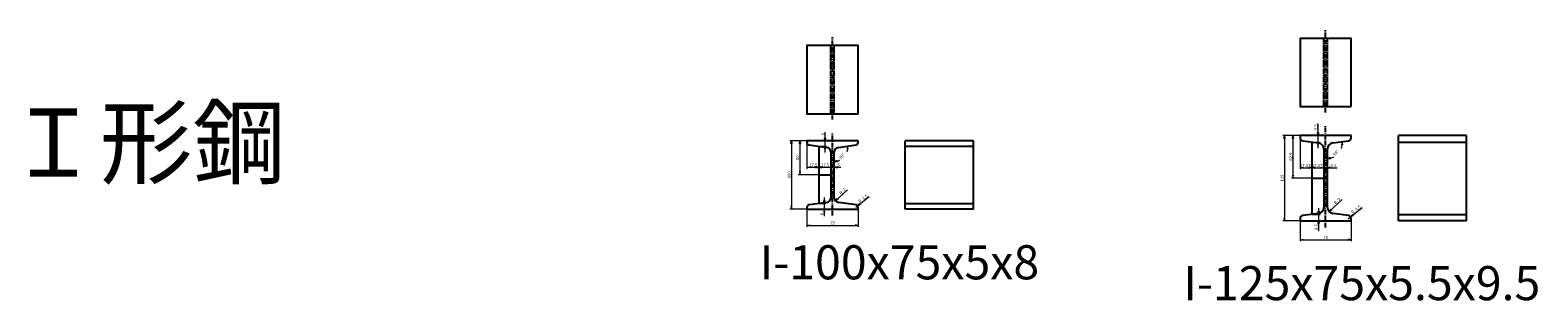
# Model space of a CAD drawing. Units: millimetres. Extents: x -612310 to -510155, y -161988 to -144142.
# Drawn here: x -611960 to -609747, y -156542 to -156146 of the extents above; entities that cross this region are included whole.
import ezdxf
from ezdxf.enums import TextEntityAlignment as Align

# ---------------------------------------------------------------- set-up
doc = ezdxf.new("R2010")
doc.units = ezdxf.units.MM
doc.header["$LTSCALE"] = 5
doc.linetypes.add('CENTER', pattern=[2, 1.25, -0.25, 0.25, -0.25])
doc.linetypes.add('HIDDEN', pattern=[0.375, 0.25, -0.125])
doc.layers.get('0').update_dxf_attribs({"linetype": 'CONTINUOUS'})
for name, color, linetype in [('cen', 4, 'CENTER'), ('hid', 6, 'HIDDEN'), ('obj', 2, 'CONTINUOUS')]:
    doc.layers.add(name, color=color, linetype=linetype)
doc.styles.add('MtXpl_', font='txt')
doc.styles.add('seansi_ttf', font='txt')

msp = doc.modelspace()

# ---------------------------------------------------------------- linework, layer by layer
at = {"lineweight": 0}
for p, q in [((-610069.45558495, -156318.73112442), (-610069.45558495, -156282.79503705)), ((-610793.29765241, -156324.90683295), (-610793.29765241, -156295.13538018)), ((-610095.84472576, -156300.23112481), (-610120.99157056, -156300.23112481)), ((-610118.74157065, -156300.23112481), (-610118.74157065, -156425.23112481)), ((-610095.84472576, -156300.23112481), (-610108.57675007, -156300.23112481)), ((-610106.32675016, -156300.23112481), (-610106.32675016, -156362.73112481)), ((-610095.84472576, -156303.37743748), (-610095.84472576, -156349.71833796)), ((-610819.81179323, -156307.90683334), (-610844.95863802, -156307.90683334)), ((-610842.70863812, -156307.90683334), (-610842.70863812, -156407.90683483)), ((-610819.81179323, -156307.90683334), (-610832.54381753, -156307.90683334)), ((-610830.29381763, -156307.90683334), (-610830.29381763, -156357.90683408)), ((-610819.81179323, -156310.40486515), (-610819.81179323, -156349.01800852)), ((-610802.31179323, -156315.90683334), (-610791.04765251, -156315.90683334)), ((-610078.46972576, -156309.73112481), (-610067.20558504, -156309.73112481)), ((-610819.81179323, -156346.76800862), (-610802.31179315, -156346.76800862)), ((-610802.31179323, -156346.76800859), (-610784.81179315, -156346.76800859)), ((-610793.81179284, -156346.76800859), (-610770.21910935, -156346.76800859)), ((-610095.84472576, -156347.46833805), (-610078.46972594, -156347.46833805)), ((-610078.46972576, -156347.46833851), (-610061.09472594, -156347.46833851)), ((-610070.09472537, -156347.46833851), (-610041.33740838, -156347.46833851)), ((-610802.31179323, -156357.90683334), (-610832.54381753, -156357.90683334)), ((-610078.46972576, -156362.73112481), (-610108.57675007, -156362.73112481)), ((-610794.56887746, -156390.90683372), (-610794.56887746, -156418.55410548)), ((-610760.42389591, -156380.02867535), (-610777.97641507, -156396.08747365)), ((-610748.31179323, -156405.40880153), (-610728.62409133, -156389.7319961)), ((-610034.20682844, -156394.13196095), (-610053.23495335, -156411.54079083)), ((-610819.81179323, -156407.90683334), (-610844.95863802, -156407.90683334)), ((-610819.81179323, -156407.90683334), (-610819.81179323, -156434.09083621)), ((-610802.31179323, -156399.90683334), (-610792.31887756, -156399.90683334)), ((-610744.81179323, -156407.90683334), (-610744.81179323, -156434.09083621)), ((-610078.46972576, -156415.73112481), (-610066.41051217, -156415.73112481)), ((-610068.66051207, -156406.7311252), (-610068.66051207, -156440.23014814)), ((-610025.34472576, -156422.08481213), (-610004.87473509, -156405.78509049)), ((-610819.81179323, -156431.8408363), (-610744.81179025, -156431.8408363)), ((-610095.84472576, -156425.23112481), (-610120.99157056, -156425.23112481)), ((-610095.84472576, -156425.23112481), (-610095.84472576, -156455.20439052)), ((-610020.84472576, -156425.23112481), (-610020.84472576, -156455.20439052)), ((-610095.84472576, -156452.95439062), (-610020.84472278, -156452.95439062))]:
    msp.add_line(p, q, dxfattribs=at)
for p, q in [((-610802.31179323, -156315.90683334), (-610802.31179323, -156399.90683334)), ((-610078.46972576, -156309.73112481), (-610078.46972576, -156415.73112481)), ((-610802.31179323, -156357.90683334), (-610784.81179323, -156357.90683334)), ((-610078.46972576, -156362.73112481), (-610061.09472576, -156362.73112481))]:
    msp.add_line(p, q)
for points in [[(-610792.54765245, -156303.40683353), (-610793.29765241, -156307.90683334), (-610794.04765238, -156303.40683353)], [(-610119.49157062, -156304.73112461), (-610118.74157065, -156300.23112481), (-610117.99157069, -156304.73112461)], [(-610107.07675013, -156304.73112461), (-610106.32675016, -156300.23112481), (-610105.57675019, -156304.73112461)], [(-610068.70558498, -156295.731125), (-610069.45558495, -156300.23112481), (-610070.20558491, -156295.731125)], [(-610843.45863809, -156312.40683314), (-610842.70863812, -156307.90683334), (-610841.95863815, -156312.40683314)], [(-610831.0438176, -156312.40683314), (-610830.29381763, -156307.90683334), (-610829.54381766, -156312.40683314)], [(-610792.54765245, -156320.40683314), (-610793.29765241, -156315.90683334), (-610794.04765238, -156320.40683314)], [(-610759.27374846, -156320.08057302), (-610760.14205233, -156315.60189614), (-610760.77322765, -156320.12009444)], [(-610068.70558498, -156314.23112461), (-610069.45558495, -156309.73112481), (-610070.20558491, -156314.23112461)], [(-610033.29423355, -156313.63723218), (-610034.20333204, -156309.16665748), (-610034.79329012, -156313.69042225)], [(-610815.31179342, -156347.51800859), (-610819.81179323, -156346.76800862), (-610815.31179342, -156346.01800865)], [(-610806.81179303, -156347.51800859), (-610802.31179323, -156346.76800862), (-610806.81179303, -156346.01800865)], [(-610797.81179342, -156346.01800862), (-610802.31179323, -156346.76800859), (-610797.81179342, -156347.51800856)], [(-610789.31179303, -156346.01800862), (-610784.81179323, -156346.76800859), (-610789.31179303, -156347.51800856)], [(-610789.31179303, -156346.01800862), (-610784.81179323, -156346.76800859), (-610789.31179303, -156347.51800856)], [(-610775.42540835, -156336.97550021), (-610779.81179323, -156338.22934465), (-610775.25585798, -156338.4658869)], [(-610775.31179342, -156346.01800862), (-610779.81179323, -156346.76800859), (-610775.31179342, -156347.51800856)], [(-610091.34472595, -156348.21833802), (-610095.84472576, -156347.46833805), (-610091.34472595, -156346.71833809)], [(-610082.96972557, -156348.21833802), (-610078.46972576, -156347.46833805), (-610082.96972557, -156346.71833809)], [(-610073.96972595, -156346.71833854), (-610078.46972576, -156347.46833851), (-610073.96972595, -156348.21833848)], [(-610065.59472557, -156346.71833854), (-610061.09472576, -156347.46833851), (-610065.59472557, -156348.21833848)], [(-610065.59472557, -156346.71833854), (-610061.09472576, -156347.46833851), (-610065.59472557, -156348.21833848)], [(-610051.19709226, -156332.56083798), (-610055.59472576, -156333.77464101), (-610051.04113633, -156334.05270847)], [(-610051.09472595, -156346.71833854), (-610055.59472576, -156347.46833851), (-610051.09472595, -156348.21833848)], [(-610831.0438176, -156353.40683353), (-610830.29381763, -156357.90683334), (-610829.54381766, -156353.40683353)], [(-610107.07675013, -156358.231125), (-610106.32675016, -156362.73112481), (-610105.57675019, -156358.231125)], [(-610793.81887749, -156395.40683353), (-610794.56887746, -156399.90683334), (-610795.31887743, -156395.40683353)], [(-610774.15003914, -156393.60325397), (-610777.97641491, -156396.08747351), (-610775.16256309, -156392.49654938)], [(-610843.45863809, -156403.40683353), (-610842.70863812, -156407.90683334), (-610841.95863815, -156403.40683353)], [(-610793.81887749, -156412.40683314), (-610794.56887746, -156407.90683334), (-610795.31887743, -156412.40683314)], [(-610742.52067134, -156399.83875628), (-610745.57378299, -156403.22859513), (-610741.5862972, -156401.01218918)], [(-610067.9105121, -156411.231125), (-610068.66051207, -156415.73112481), (-610069.41051204, -156411.231125)], [(-610049.40857787, -156409.05657156), (-610053.23495364, -156411.54079109), (-610050.42110182, -156407.94986696)], [(-610018.77131523, -156415.89185077), (-610021.82442689, -156419.28168961), (-610017.8369411, -156417.06528367)], [(-610815.31179342, -156432.59083627), (-610819.81179323, -156431.8408363), (-610815.31179342, -156431.09083634)], [(-610749.31179303, -156432.59083627), (-610744.81179323, -156431.8408363), (-610749.31179303, -156431.09083634)], [(-610119.49157062, -156420.731125), (-610118.74157065, -156425.23112481), (-610117.99157069, -156420.731125)], [(-610091.34472595, -156453.70439059), (-610095.84472576, -156452.95439062), (-610091.34472595, -156452.20439065)], [(-610025.34472557, -156453.70439059), (-610020.84472576, -156452.95439062), (-610025.34472557, -156452.20439065)]]:
    msp.add_lwpolyline(points, dxfattribs=at)
for centre, radius, start, end in [((-610779.81179323, -156318.36629794), 19.86304671, 343.2570813629, 8.0000000003), ((-610055.59472576, -156312.17302181), 21.6016192, 341.1953973003, 8.0000000003), ((-610779.81179323, -156318.36629794), 19.86304671, 270, 294.7429186364), ((-610055.59472576, -156312.17302181), 21.6016192, 270, 296.8046027003)]:
    msp.add_arc(centre, radius, start, end, dxfattribs=at)
at = {"layer": 'cen'}
for p, q in [((-610058.34472576, -156266.51315527), (-610058.34472576, -156145.81540627)), ((-610782.31179323, -156276.93956911), (-610782.31179323, -156156.24182011)), ((-610782.31179323, -156417.52777128), (-610782.31179323, -156297.04888154)), ((-610058.34472576, -156434.85206275), (-610058.34472576, -156286.6224677))]:
    msp.add_line(p, q, dxfattribs=at)
at = {"layer": 'hid'}
for p, q in [((-610784.81179323, -156268.25482275), (-610784.81179323, -156168.25482275)), ((-610779.81179323, -156268.25482275), (-610779.81179323, -156168.25482275)), ((-610061.09472576, -156257.82840891), (-610061.09472576, -156157.82840891)), ((-610055.59472576, -156257.82840891), (-610055.59472576, -156157.82840891))]:
    msp.add_line(p, q, dxfattribs=at)
at = {"layer": 'obj'}
for p, q in [((-610020.84472576, -156300.23112481), (-610095.84472576, -156300.23112481)), ((-610095.84472576, -156300.23112481), (-610095.84472576, -156303.37743748)), ((-610020.84472576, -156303.37743748), (-610020.84472576, -156300.23112481)), ((-609851.5259583, -156300.23112481), (-609951.5259583, -156300.23112481)), ((-609951.5259583, -156425.23112481), (-609951.5259583, -156300.23112481)), ((-609851.5259583, -156425.23112481), (-609851.5259583, -156300.23112481)), ((-610744.81179323, -156307.90683334), (-610819.81179323, -156307.90683334)), ((-610819.81179323, -156307.90683334), (-610819.81179323, -156310.40486515)), ((-610816.79889908, -156313.87080339), (-610790.83758152, -156317.51942863)), ((-610784.81179323, -156324.45130511), (-610784.81179323, -156391.36236157)), ((-610779.81179323, -156391.36236157), (-610779.81179323, -156324.45130511)), ((-610773.78600493, -156317.51942863), (-610747.82468737, -156313.87080339)), ((-610744.81179323, -156310.40486515), (-610744.81179323, -156307.90683334)), ((-610575.49302577, -156307.90683334), (-610675.49302577, -156307.90683334)), ((-610675.49302577, -156407.90683334), (-610675.49302577, -156307.90683334)), ((-610675.49302577, -156315.90683334), (-610575.49302577, -156315.90683334)), ((-610575.49302577, -156407.90683334), (-610575.49302577, -156307.90683334)), ((-610091.97100472, -156307.83364379), (-610068.84216785, -156311.08418983)), ((-610061.09472576, -156319.99660245), (-610061.09472576, -156405.46564716)), ((-610055.59472576, -156405.46564716), (-610055.59472576, -156319.99660245)), ((-610047.84728367, -156311.08418983), (-610024.71844681, -156307.83364379)), ((-609951.5259583, -156309.73112481), (-609851.5259583, -156309.73112481)), ((-610819.81179323, -156405.40880153), (-610819.81179323, -156407.90683334)), ((-610819.81179323, -156407.90683334), (-610744.81179323, -156407.90683334)), ((-610790.83758152, -156398.29423805), (-610816.79889908, -156401.94286329)), ((-610747.82468737, -156401.94286329), (-610773.78600493, -156398.29423805)), ((-610744.81179323, -156407.90683334), (-610744.81179323, -156405.40880153)), ((-610675.49302577, -156399.90683334), (-610575.49302577, -156399.90683334)), ((-610575.49302577, -156407.90683334), (-610675.49302577, -156407.90683334)), ((-610068.84216785, -156414.37805978), (-610091.97100472, -156417.62860582)), ((-610024.71844681, -156417.62860582), (-610047.84728367, -156414.37805978)), ((-609951.5259583, -156415.73112481), (-609851.5259583, -156415.73112481)), ((-610095.84472576, -156422.08481213), (-610095.84472576, -156425.23112481)), ((-610095.84472576, -156425.23112481), (-610020.84472576, -156425.23112481)), ((-610020.84472576, -156425.23112481), (-610020.84472576, -156422.08481213)), ((-609851.5259583, -156425.23112481), (-609951.5259583, -156425.23112481))]:
    msp.add_line(p, q, dxfattribs=at)
for points in [[(-610744.81179323, -156268.25482275), (-610744.81179323, -156168.25482275), (-610819.81179323, -156168.25482275), (-610819.81179323, -156268.25482275)], [(-610020.84472576, -156257.82840891), (-610020.84472576, -156157.82840891), (-610095.84472576, -156157.82840891), (-610095.84472576, -156257.82840891)]]:
    msp.add_lwpolyline(points, close=True, dxfattribs=at)
msp.add_lwpolyline([(-610067.9105121, -156429.73112461), (-610068.66051207, -156425.23112481), (-610069.41051204, -156429.73112461)], dxfattribs=at)
for centre, radius, start, end in [((-610091.34472576, -156303.37743748), 4.5, 180, 262.0000000014), ((-610025.34472576, -156303.37743748), 4.5, 277.9999999986, 0), ((-610816.31179323, -156310.40486515), 3.5, 180, 262.0000000014), ((-610791.81179323, -156324.45130511), 7, 0, 82.0000000014), ((-610772.81179323, -156324.45130511), 7, 97.9999999986, 180), ((-610748.31179323, -156310.40486515), 3.5, 277.9999999986, 0), ((-610070.09472576, -156319.99660245), 9, 0, 82.0000000014), ((-610046.59472576, -156319.99660245), 9, 97.9999999986, 180), ((-610791.81179323, -156391.36236157), 7, 277.9999999986, 0), ((-610772.81179323, -156391.36236157), 7, 180, 262.0000000014), ((-610816.31179323, -156405.40880153), 3.5, 97.9999999986, 180), ((-610748.31179323, -156405.40880153), 3.5, 0, 82.0000000014), ((-610091.34472576, -156422.08481213), 4.5, 97.9999999986, 180), ((-610070.09472576, -156405.46564716), 9, 277.9999999986, 0), ((-610046.59472576, -156405.46564716), 9, 180, 262.0000000014), ((-610025.34472576, -156422.08481213), 4.5, 0, 82.0000000014)]:
    msp.add_arc(centre, radius, start, end, dxfattribs=at)

# ---------------------------------------------------------------- texts
at = {"color": 7, "style": 'MtXpl_'}
msp.add_text('Ｉ形鋼', height=100, dxfattribs=at).set_placement((-611994.38485279, -156360.67805329))
at = {"lineweight": 0, "style": 'seansi_ttf'}
for s, rotation, p in [('9.5', 90, (-610075.08058495, -156292.32735515)), ('8', 90, (-610798.92265241, -156300.003063)), ('98°', 49, (-610773.3865917, -156332.67733574)), ('62.5', 90, (-610111.95175016, -156337.10612481)), ('98°', 49, (-610047.85740692, -156327.62466579)), ('50', 90, (-610835.91881763, -156336.19951664)), ('100', 90, (-610848.33363812, -156362.84585847)), ('125', 90, (-610124.36657065, -156367.6701492)), ('R', 42.4553920627, (-610772.84101086, -156383.76510743)), ('7', 42.4553920627, (-610767.81225291, -156379.16429722)), ('R', 38.5293987393, (-610744.91698267, -156395.51516148)), ('3.5', 38.5293987393, (-610739.58501779, -156391.2694564)), ('9', 42.4553920627, (-610041.59518545, -156393.26758281)), ('8', 90, (-610800.19387746, -156416.97910559)), ('R', 42.4553920627, (-610046.62394339, -156397.86839303)), ('R', 38.5293987393, (-610021.16762644, -156411.56825587)), ('4.5', 38.5293987393, (-610015.83566156, -156407.32255079)), ('9.5', 90, (-610074.28551207, -156438.65514804))]:
    msp.add_text(s, height=4.5, rotation=rotation, dxfattribs=at).set_placement(p, align=Align.TOP_LEFT)
for s, p in [('17.5', (-610816.68679319, -156341.14300862)), ('17.5', (-610799.18679319, -156341.14300859)), ('5', (-610775.08679217, -156341.14300859)), ('17.375', (-610096.07490878, -156341.84333805)), ('17.375', (-610078.69990878, -156341.84333851)), ('5.5', (-610050.86972462, -156341.84333851)), ('75', (-610785.60447466, -156426.2158363)), ('75', (-610061.6374072, -156447.32939062))]:
    msp.add_text(s, height=4.5, dxfattribs=at).set_placement(p, align=Align.TOP_LEFT)
for s, p in [('I-100x75x5x8', (-610889.50275854, -156510.99668272)), ('I-125x75x5.5x9.5', (-610267.34669995, -156541.56403833))]:
    msp.add_text(s, height=50, dxfattribs=at).set_placement(p)

doc.saveas('drawing.dxf')
